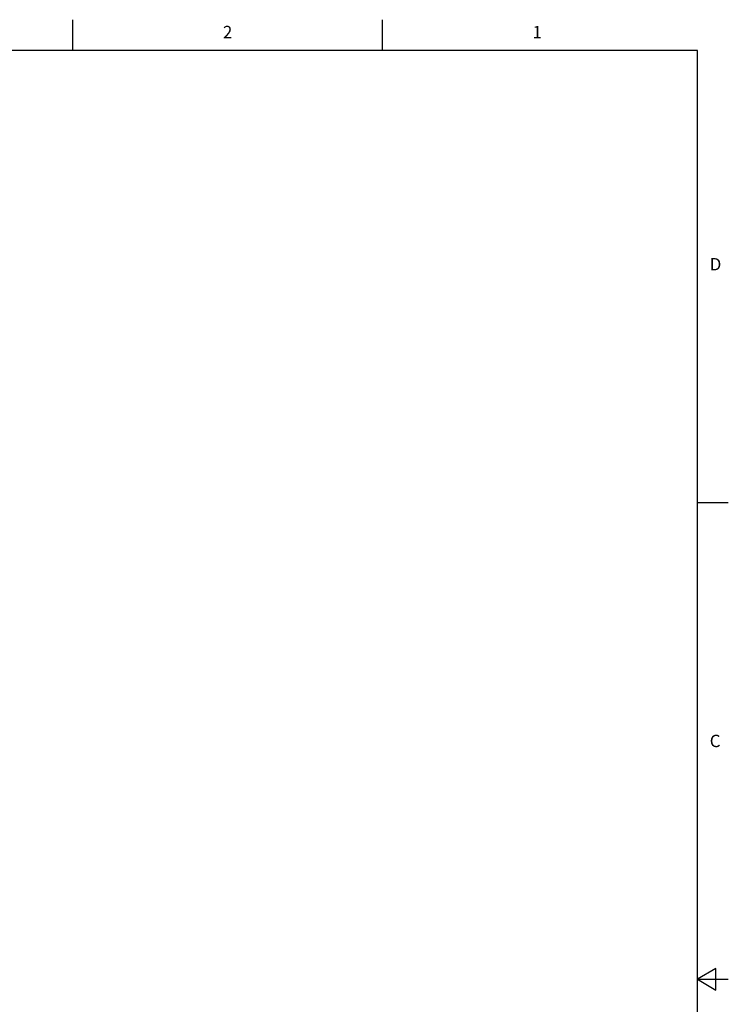
# Model space of a CAD drawing. Units: inches. Extents: x 0.7 to 21.3, y 0.5 to 16.
# Drawn here: x 15.6 to 21.3, y 8 to 16 of the extents above; entities that cross this region are included whole.
import ezdxf

# ---------------------------------------------------------------- set-up
doc = ezdxf.new("R2010")
doc.units = ezdxf.units.IN
doc.header["$LTSCALE"] = 1.21
doc.header["$MEASUREMENT"] = 0
doc.layers.get('0').update_dxf_attribs({"linetype": 'CONTINUOUS'})
doc.styles.add('TEXTSTYLE_2', font='txt', dxfattribs={"width": 0.8})

msp = doc.modelspace()

# ---------------------------------------------------------------- linework, layer by layer
at = {"color": 7, "linetype": 'CONTINUOUS'}
for p, q in [((16.007, 15.75), (16.007, 16)), ((18.507, 15.75), (18.507, 16)), ((21.05, 15.75), (0.964, 15.75)), ((21.05, 0.75), (21.05, 15.75)), ((21.05, 12.1), (21.3, 12.1)), ((21.2, 8.3366), (21.05, 8.25)), ((21.2, 8.1634), (21.2, 8.3366)), ((21.05, 8.25), (21.3, 8.25)), ((21.05, 8.25), (21.2, 8.1634))]:
    msp.add_line(p, q, dxfattribs=at)

# ---------------------------------------------------------------- texts
at = {"color": 7, "linetype": 'CONTINUOUS', "char_height": 0.1, "width": 0.08, "line_spacing_factor": 0.9, "style": 'TEXTSTYLE_2'}
for s, insert, attachment_point in [('2', (17.257, 15.95), 2), ('1', (19.757, 15.95), 2), ('D', (21.15, 14.075), 1), ('C', (21.15, 10.225), 1)]:
    msp.add_mtext(s, dxfattribs=dict(at, insert=insert, attachment_point=attachment_point))

doc.saveas('drawing.dxf')
